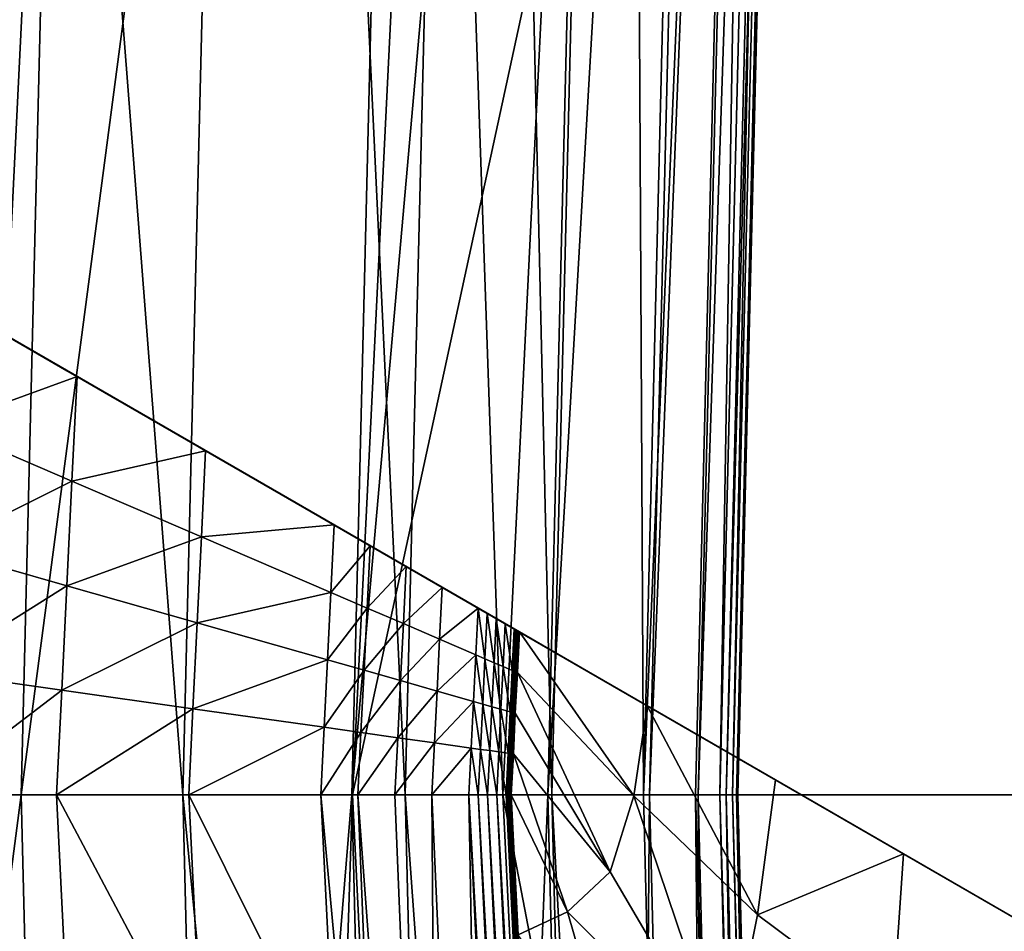
# Model space of a CAD drawing. Extents: x -0.025 to 0.03, y -0.17 to 0.
# Drawn here: x -0.009 to -0.009, y -0.155 to -0.155 of the extents above; entities that cross this region are included whole.
import ezdxf

# ---------------------------------------------------------------- set-up
doc = ezdxf.new("R2010")
doc.units = 0
doc.header["$MEASUREMENT"] = 0
doc.layers.get('0').update_dxf_attribs({"linetype": 'CONTINUOUS'})

msp = doc.modelspace()

# ---------------------------------------------------------------- linework, layer by layer
for points in [[(-0.00902525, -0.16742784, 0.01857718), (-0.00902526, -0.14287433, 0.01857719), (-0.01020294, -0.14287433, 0.0179477)], [(-0.00902525, -0.16742784, 0.01857718), (-0.01020294, -0.14287433, 0.0179477), (-0.01020293, -0.16742784, 0.01794769)], [(-0.00940931, -0.15534741, -0.02064677), (-0.00934311, -0.15442879, -0.02064129), (-0.00936405, -0.15442674, -0.02064677)], [(-0.0094019, -0.15534741, -0.02130802), (-0.00936836, -0.15442631, -0.02128188), (-0.00935667, -0.15442747, -0.02130802)], [(-0.00935667, -0.15442747, -0.02130802), (-0.0093679, -0.15534741, -0.02131303), (-0.0094019, -0.15534741, -0.02130802)], [(-0.00935667, -0.15442747, -0.02130802), (-0.00932283, -0.15443079, -0.02131303), (-0.0093679, -0.15534741, -0.02131303)], [(-0.00940931, -0.15534741, -0.02064677), (-0.00938828, -0.15534741, -0.02064129), (-0.00934311, -0.15442879, -0.02064129)], [(-0.00938828, -0.15534741, -0.02064129), (-0.00926838, -0.15443616, -0.0206431), (-0.00934311, -0.15442879, -0.02064129)], [(-0.00932283, -0.15443079, -0.02131303), (-0.00929096, -0.15534741, -0.02131115), (-0.0093679, -0.15534741, -0.02131303)], [(-0.00932283, -0.15443079, -0.02131303), (-0.00924626, -0.15443833, -0.02131115), (-0.00929096, -0.15534741, -0.02131115)], [(-0.00938828, -0.15534741, -0.02064129), (-0.00931319, -0.15534741, -0.0206431), (-0.00926838, -0.15443616, -0.0206431)], [(-0.00911895, -0.15445086, -0.0206485), (-0.00926838, -0.15443616, -0.0206431), (-0.00931319, -0.15534741, -0.0206431)], [(-0.00916303, -0.15534741, -0.02130655), (-0.00929096, -0.15534741, -0.02131115), (-0.00924626, -0.15443833, -0.02131115)], [(-0.00916303, -0.15534741, -0.02130655), (-0.00924626, -0.15443833, -0.02131115), (-0.00911895, -0.15445086, -0.02130655)], [(-0.00911895, -0.15445086, -0.0206485), (-0.00931319, -0.15534741, -0.0206431), (-0.00916303, -0.15534741, -0.0206485)], [(-0.00935098, -0.15488881, -0.02067323), (-0.00942245, -0.15488532, -0.02067066), (-0.00943381, -0.15534741, -0.02067066)], [(-0.00937404, -0.15488769, -0.02134646), (-0.00933832, -0.15534741, -0.02134464), (-0.00938534, -0.15534741, -0.02134646)], [(-0.00937404, -0.15488769, -0.02134646), (-0.00932708, -0.15489, -0.02134464), (-0.00933832, -0.15534741, -0.02134464)], [(-0.00935098, -0.15488881, -0.02067323), (-0.00943381, -0.15534741, -0.02067066), (-0.00936225, -0.15534741, -0.02067323)], [(-0.00936225, -0.15534741, -0.02067323), (-0.00930209, -0.15489122, -0.02067511), (-0.00935098, -0.15488881, -0.02067323)], [(-0.00932708, -0.15489, -0.02134464), (-0.00930541, -0.15534741, -0.02134265), (-0.00933832, -0.15534741, -0.02134464)], [(-0.00932708, -0.15489, -0.02134464), (-0.0092942, -0.15489161, -0.02134265), (-0.00930541, -0.15534741, -0.02134265)], [(-0.00936225, -0.15534741, -0.02067323), (-0.00931331, -0.15534741, -0.02067511), (-0.00930209, -0.15489122, -0.02067511)], [(-0.00931331, -0.15534741, -0.02067511), (-0.00927306, -0.15489265, -0.02067697), (-0.00930209, -0.15489122, -0.02067511)], [(-0.0092942, -0.15489161, -0.02134265), (-0.00928366, -0.15534741, -0.02133965), (-0.00930541, -0.15534741, -0.02134265)], [(-0.0092942, -0.15489161, -0.02134265), (-0.00927248, -0.15489267, -0.02133965), (-0.00928366, -0.15534741, -0.02133965)], [(-0.00931331, -0.15534741, -0.02067511), (-0.00928425, -0.15534741, -0.02067697), (-0.00927306, -0.15489265, -0.02067697)], [(-0.00928425, -0.15534741, -0.02067697), (-0.00925806, -0.15489338, -0.02067973), (-0.00927306, -0.15489265, -0.02067697)], [(-0.00928425, -0.15534741, -0.02067697), (-0.00926922, -0.15534741, -0.02067973), (-0.00925806, -0.15489338, -0.02067973)], [(-0.00927248, -0.15489267, -0.02133965), (-0.00927009, -0.15534741, -0.02133485), (-0.00928366, -0.15534741, -0.02133965)], [(-0.00927248, -0.15489267, -0.02133965), (-0.00925892, -0.15489334, -0.02133485), (-0.00927009, -0.15534741, -0.02133485)], [(-0.00927009, -0.15534741, -0.02133485), (-0.00925892, -0.15489334, -0.02133485), (-0.00925087, -0.15489374, -0.02132631)], [(-0.00926922, -0.15534741, -0.02067973), (-0.00925124, -0.15489373, -0.02068428), (-0.00925806, -0.15489338, -0.02067973)], [(-0.00927009, -0.15534741, -0.02133485), (-0.00925087, -0.15489374, -0.02132631), (-0.00926203, -0.15534741, -0.02132631)], [(-0.00926922, -0.15534741, -0.02067973), (-0.00926239, -0.15534741, -0.02068428), (-0.00925124, -0.15489373, -0.02068428)], [(-0.00925878, -0.15534741, -0.02069267), (-0.00925124, -0.15489373, -0.02068428), (-0.00926239, -0.15534741, -0.02068428)], [(-0.00926203, -0.15534741, -0.02132631), (-0.00925087, -0.15489374, -0.02132631), (-0.00924674, -0.15489395, -0.02130752)], [(-0.00926203, -0.15534741, -0.02132631), (-0.00924674, -0.15489395, -0.02130752), (-0.00925789, -0.15534741, -0.02130752)], [(-0.00925878, -0.15534741, -0.02069267), (-0.00924763, -0.1548939, -0.02069267), (-0.00925124, -0.15489373, -0.02068428)], [(-0.00925693, -0.15534741, -0.02071138), (-0.00924763, -0.1548939, -0.02069267), (-0.00925878, -0.15534741, -0.02069267)], [(-0.00925789, -0.15534741, -0.02130752), (-0.00924674, -0.15489395, -0.02130752), (-0.00924521, -0.15489402, -0.02127085)], [(-0.00925789, -0.15534741, -0.02130752), (-0.00924521, -0.15489402, -0.02127085), (-0.00925636, -0.15534741, -0.02127085)], [(-0.00925693, -0.15534741, -0.02071138), (-0.00924578, -0.15489399, -0.02071138), (-0.00924763, -0.1548939, -0.02069267)], [(-0.00925624, -0.15534741, -0.02074802), (-0.00924578, -0.15489399, -0.02071138), (-0.00925693, -0.15534741, -0.02071138)], [(-0.00925636, -0.15534741, -0.02127085), (-0.00924521, -0.15489402, -0.02127085), (-0.009245, -0.15489402, -0.02120865)], [(-0.00925636, -0.15534741, -0.02127085), (-0.009245, -0.15489402, -0.02120865), (-0.00925614, -0.15534741, -0.02120865)], [(-0.00925624, -0.15534741, -0.02074802), (-0.00924509, -0.15489402, -0.02074802), (-0.00924578, -0.15489399, -0.02071138)], [(-0.00925614, -0.15534741, -0.02081021), (-0.00924509, -0.15489402, -0.02074802), (-0.00925624, -0.15534741, -0.02074802)], [(-0.00925614, -0.15534741, -0.02100943), (-0.00925615, -0.15534741, -0.02111733), (-0.009245, -0.15489402, -0.02111733)], [(-0.00925615, -0.15534741, -0.02111733), (-0.00925614, -0.15534741, -0.02120865), (-0.009245, -0.15489402, -0.02120865)], [(-0.00925615, -0.15534741, -0.02111733), (-0.009245, -0.15489402, -0.02120865), (-0.009245, -0.15489402, -0.02111733)], [(-0.00925614, -0.15534741, -0.02081021), (-0.009245, -0.15489402, -0.02081021), (-0.00924509, -0.15489402, -0.02074802)], [(-0.00925614, -0.15534741, -0.02081021), (-0.00925614, -0.15534741, -0.02090153), (-0.00924499, -0.15489402, -0.02090153)], [(-0.00925614, -0.15534741, -0.02081021), (-0.00924499, -0.15489402, -0.02090153), (-0.009245, -0.15489402, -0.02081021)], [(-0.00925614, -0.15534741, -0.02090153), (-0.00925614, -0.15534741, -0.02100943), (-0.009245, -0.15489402, -0.02100943)], [(-0.00925614, -0.15534741, -0.02090153), (-0.009245, -0.15489402, -0.02100943), (-0.00924499, -0.15489402, -0.02090153)], [(-0.00925614, -0.15534741, -0.02100943), (-0.009245, -0.15489402, -0.02111733), (-0.009245, -0.15489402, -0.02100943)], [(-0.00929992, -0.15531671, -0.02076675), (-0.00930525, -0.15531363, -0.02076491), (-0.00939738, -0.15526044, -0.02081437)], [(-0.00929992, -0.15531671, -0.02076675), (-0.00939738, -0.15526044, -0.02081437), (-0.00935549, -0.15528463, -0.02080123)], [(-0.00931059, -0.15531056, -0.02076308), (-0.00937758, -0.15527186, -0.02079307), (-0.00939738, -0.15526044, -0.02081437)], [(-0.00931059, -0.15531056, -0.02076308), (-0.00939738, -0.15526044, -0.02081437), (-0.00930525, -0.15531363, -0.02076491)], [(-0.00929059, -0.15532209, -0.02078898), (-0.00929192, -0.15532131, -0.02078218), (-0.00938687, -0.15526652, -0.02082811)], [(-0.00929059, -0.15532209, -0.02078898), (-0.00938687, -0.15526652, -0.02082811), (-0.00934961, -0.15528803, -0.02082978)], [(-0.00929326, -0.15532057, -0.02077538), (-0.00935549, -0.15528463, -0.02080123), (-0.00938687, -0.15526652, -0.02082811)], [(-0.00929326, -0.15532057, -0.02077538), (-0.00938687, -0.15526652, -0.02082811), (-0.00929192, -0.15532131, -0.02078218)], [(-0.00928868, -0.15532319, -0.02087017), (-0.00928887, -0.15532309, -0.02084537), (-0.00938431, -0.155268, -0.02087184)], [(-0.00928868, -0.15532319, -0.02087017), (-0.00938431, -0.155268, -0.02087184), (-0.00934844, -0.15528871, -0.02091067)], [(-0.00928906, -0.15532297, -0.02082057), (-0.00934961, -0.15528803, -0.02082978), (-0.00938431, -0.155268, -0.02087184)], [(-0.00928906, -0.15532297, -0.02082057), (-0.00938431, -0.155268, -0.02087184), (-0.00928887, -0.15532309, -0.02084537)], [(-0.00928849, -0.15532331, -0.02104492), (-0.00928849, -0.15532331, -0.02099494), (-0.00938381, -0.15526828, -0.02096476)], [(-0.00928849, -0.15532331, -0.02104492), (-0.00938381, -0.15526828, -0.02096476), (-0.00934806, -0.15528892, -0.02104838)], [(-0.00928849, -0.15532331, -0.02094495), (-0.00934844, -0.15528871, -0.02091067), (-0.00938381, -0.15526828, -0.02096476)], [(-0.00928849, -0.15532331, -0.02094495), (-0.00938381, -0.15526828, -0.02096476), (-0.00928849, -0.15532331, -0.02099494)], [(-0.00928849, -0.15532331, -0.02122662), (-0.00928849, -0.15532331, -0.02118271), (-0.00938108, -0.15526986, -0.02107533)], [(-0.00928849, -0.15532331, -0.02122662), (-0.00938108, -0.15526986, -0.02107533), (-0.00933806, -0.15529469, -0.02116187)], [(-0.00928849, -0.15532331, -0.02113881), (-0.00934806, -0.15528892, -0.02104838), (-0.00938108, -0.15526986, -0.02107533)], [(-0.00928849, -0.15532331, -0.02113881), (-0.00938108, -0.15526986, -0.02107533), (-0.00928849, -0.15532331, -0.02118271)], [(-0.00931592, -0.15530747, -0.02076125), (-0.00933495, -0.15529649, -0.02076031), (-0.00937758, -0.15527186, -0.02079307)], [(-0.00931592, -0.15530747, -0.02076125), (-0.00937758, -0.15527186, -0.02079307), (-0.00931059, -0.15531056, -0.02076308)], [(-0.00937391, -0.15529273, -0.02075843), (-0.00937301, -0.15527453, -0.02075843), (-0.00935398, -0.15528549, -0.02075937)], [(-0.00921267, -0.15536709, -0.02110718), (-0.00930237, -0.15531529, -0.02109952), (-0.00936648, -0.1552783, -0.02092941)], [(-0.00921267, -0.15536709, -0.02110718), (-0.00936648, -0.1552783, -0.02092941), (-0.00921267, -0.15536709, -0.02094384)], [(-0.00923163, -0.15535614, -0.02127052), (-0.00925058, -0.15534519, -0.02127052), (-0.00936005, -0.15528201, -0.02110958)], [(-0.00923163, -0.15535614, -0.02127052), (-0.00936005, -0.15528201, -0.02110958), (-0.00930237, -0.15531529, -0.02109952)], [(-0.00926954, -0.15533425, -0.02127052), (-0.00933806, -0.15529469, -0.02116187), (-0.00936005, -0.15528201, -0.02110958)], [(-0.00926954, -0.15533425, -0.02127052), (-0.00936005, -0.15528201, -0.02110958), (-0.00925058, -0.15534519, -0.02127052)], [(-0.00937391, -0.15529273, -0.02075843), (-0.00935398, -0.15528549, -0.02075937), (-0.00935474, -0.15530099, -0.02075937)], [(-0.00929459, -0.1553198, -0.02076858), (-0.00929992, -0.15531671, -0.02076675), (-0.00935549, -0.15528463, -0.02080123)], [(-0.00929459, -0.1553198, -0.02076858), (-0.00935549, -0.15528463, -0.02080123), (-0.00929326, -0.15532057, -0.02077538)], [(-0.00935474, -0.15530099, -0.02075937), (-0.00935398, -0.15528549, -0.02075937), (-0.00933495, -0.15529649, -0.02076031)], [(-0.00928925, -0.15532286, -0.02079577), (-0.00929059, -0.15532209, -0.02078898), (-0.00934961, -0.15528803, -0.02082978)], [(-0.00928925, -0.15532286, -0.02079577), (-0.00934961, -0.15528803, -0.02082978), (-0.00928906, -0.15532297, -0.02082057)], [(-0.00928849, -0.15532331, -0.02089497), (-0.00928868, -0.15532319, -0.02087017), (-0.00934844, -0.15528871, -0.02091067)], [(-0.00928849, -0.15532331, -0.02089497), (-0.00934844, -0.15528871, -0.02091067), (-0.00928849, -0.15532331, -0.02094495)], [(-0.00928849, -0.15532331, -0.02109491), (-0.00928849, -0.15532331, -0.02104492), (-0.00934806, -0.15528892, -0.02104838)], [(-0.00928849, -0.15532331, -0.02109491), (-0.00934806, -0.15528892, -0.02104838), (-0.00928849, -0.15532331, -0.02113881)], [(-0.00937481, -0.15531096, -0.02075843), (-0.00937391, -0.15529273, -0.02075843), (-0.00935474, -0.15530099, -0.02075937)], [(-0.00928849, -0.15532331, -0.02122662), (-0.00933806, -0.15529469, -0.02116187), (-0.00926954, -0.15533425, -0.02127052)], [(-0.00935474, -0.15530099, -0.02075937), (-0.00933495, -0.15529649, -0.02076031), (-0.00933558, -0.15530922, -0.02076031)], [(-0.00933558, -0.15530922, -0.02076031), (-0.00933495, -0.15529649, -0.02076031), (-0.00931592, -0.15530747, -0.02076125)], [(-0.00937481, -0.15531096, -0.02075843), (-0.00935474, -0.15530099, -0.02075937), (-0.0093555, -0.15531646, -0.02075937)], [(-0.0093555, -0.15531646, -0.02075937), (-0.00935474, -0.15530099, -0.02075937), (-0.00933558, -0.15530922, -0.02076031)], [(-0.00933558, -0.15530922, -0.02076031), (-0.00931592, -0.15530747, -0.02076125), (-0.00931641, -0.15531746, -0.02076125)], [(-0.00931641, -0.15531746, -0.02076125), (-0.00931592, -0.15530747, -0.02076125), (-0.00931059, -0.15531056, -0.02076308)], [(-0.0093555, -0.15531646, -0.02075937), (-0.00933558, -0.15530922, -0.02076031), (-0.0093362, -0.15532194, -0.02076031)], [(-0.0093362, -0.15532194, -0.02076031), (-0.00933558, -0.15530922, -0.02076031), (-0.00931641, -0.15531746, -0.02076125)], [(-0.00931641, -0.15531746, -0.02076125), (-0.00931059, -0.15531056, -0.02076308), (-0.00931104, -0.15531977, -0.02076308)], [(-0.00931104, -0.15531977, -0.02076308), (-0.00931059, -0.15531056, -0.02076308), (-0.00930525, -0.15531363, -0.02076491)], [(-0.0093757, -0.15532917, -0.02075843), (-0.00937481, -0.15531096, -0.02075843), (-0.0093555, -0.15531646, -0.02075937)], [(-0.00931104, -0.15531977, -0.02076308), (-0.00930525, -0.15531363, -0.02076491), (-0.00930567, -0.15532207, -0.02076491)], [(-0.00930567, -0.15532207, -0.02076491), (-0.00930525, -0.15531363, -0.02076491), (-0.00929992, -0.15531671, -0.02076675)], [(-0.0093757, -0.15532917, -0.02075843), (-0.0093555, -0.15531646, -0.02075937), (-0.00935626, -0.15533192, -0.02075937)], [(-0.00935626, -0.15533192, -0.02075937), (-0.0093555, -0.15531646, -0.02075937), (-0.0093362, -0.15532194, -0.02076031)], [(-0.00921267, -0.15536709, -0.02127052), (-0.00923163, -0.15535614, -0.02127052), (-0.00930237, -0.15531529, -0.02109952)], [(-0.00921267, -0.15536709, -0.02127052), (-0.00930237, -0.15531529, -0.02109952), (-0.00921267, -0.15536709, -0.02110718)], [(-0.0093362, -0.15532194, -0.02076031), (-0.00931641, -0.15531746, -0.02076125), (-0.0093169, -0.15532744, -0.02076125)], [(-0.0093169, -0.15532744, -0.02076125), (-0.00931641, -0.15531746, -0.02076125), (-0.00931104, -0.15531977, -0.02076308)], [(-0.00930567, -0.15532207, -0.02076491), (-0.00929992, -0.15531671, -0.02076675), (-0.0093003, -0.15532438, -0.02076675)], [(-0.0093003, -0.15532438, -0.02076675), (-0.00929992, -0.15531671, -0.02076675), (-0.00929459, -0.1553198, -0.02076858)], [(-0.0093169, -0.15532744, -0.02076125), (-0.00931104, -0.15531977, -0.02076308), (-0.00931149, -0.15532897, -0.02076308)], [(-0.00931149, -0.15532897, -0.02076308), (-0.00931104, -0.15531977, -0.02076308), (-0.00930567, -0.15532207, -0.02076491)], [(-0.0093003, -0.15532438, -0.02076675), (-0.00929459, -0.1553198, -0.02076858), (-0.00929493, -0.15532669, -0.02076858)], [(-0.00929359, -0.15532728, -0.02077538), (-0.00929493, -0.15532669, -0.02076858), (-0.00929459, -0.1553198, -0.02076858)], [(-0.00929359, -0.15532728, -0.02077538), (-0.00929459, -0.1553198, -0.02076858), (-0.00929326, -0.15532057, -0.02077538)], [(-0.00929224, -0.15532786, -0.02078218), (-0.00929359, -0.15532728, -0.02077538), (-0.00929326, -0.15532057, -0.02077538)], [(-0.00929224, -0.15532786, -0.02078218), (-0.00929326, -0.15532057, -0.02077538), (-0.00929192, -0.15532131, -0.02078218)], [(-0.00935626, -0.15533192, -0.02075937), (-0.0093362, -0.15532194, -0.02076031), (-0.00933683, -0.15533467, -0.02076031)], [(-0.00933683, -0.15533467, -0.02076031), (-0.0093362, -0.15532194, -0.02076031), (-0.0093169, -0.15532744, -0.02076125)], [(-0.00931149, -0.15532897, -0.02076308), (-0.00930567, -0.15532207, -0.02076491), (-0.00930608, -0.15533051, -0.02076491)], [(-0.00930608, -0.15533051, -0.02076491), (-0.00930567, -0.15532207, -0.02076491), (-0.0093003, -0.15532438, -0.02076675)], [(-0.0092909, -0.15532842, -0.02078898), (-0.00929224, -0.15532786, -0.02078218), (-0.00929192, -0.15532131, -0.02078218)], [(-0.0092909, -0.15532842, -0.02078898), (-0.00929192, -0.15532131, -0.02078218), (-0.00929059, -0.15532209, -0.02078898)], [(-0.00928956, -0.155329, -0.02079577), (-0.0092909, -0.15532842, -0.02078898), (-0.00929059, -0.15532209, -0.02078898)], [(-0.00928956, -0.155329, -0.02079577), (-0.00929059, -0.15532209, -0.02078898), (-0.00928925, -0.15532286, -0.02079577)], [(-0.00928936, -0.15532909, -0.02082057), (-0.00928956, -0.155329, -0.02079577), (-0.00928925, -0.15532286, -0.02079577)], [(-0.00928936, -0.15532909, -0.02082057), (-0.00928925, -0.15532286, -0.02079577), (-0.00928906, -0.15532297, -0.02082057)], [(-0.00928917, -0.15532915, -0.02084537), (-0.00928936, -0.15532909, -0.02082057), (-0.00928906, -0.15532297, -0.02082057)], [(-0.00928917, -0.15532915, -0.02084537), (-0.00928906, -0.15532297, -0.02082057), (-0.00928887, -0.15532309, -0.02084537)], [(-0.00928898, -0.15532924, -0.02087017), (-0.00928917, -0.15532915, -0.02084537), (-0.00928887, -0.15532309, -0.02084537)], [(-0.00928898, -0.15532924, -0.02087017), (-0.00928887, -0.15532309, -0.02084537), (-0.00928868, -0.15532319, -0.02087017)], [(-0.00928879, -0.15532933, -0.02089497), (-0.00928898, -0.15532924, -0.02087017), (-0.00928868, -0.15532319, -0.02087017)], [(-0.00928879, -0.15532933, -0.02089497), (-0.00928868, -0.15532319, -0.02087017), (-0.00928849, -0.15532331, -0.02089497)], [(-0.00928879, -0.15532933, -0.02104492), (-0.00928849, -0.15532331, -0.02104492), (-0.00928849, -0.15532331, -0.02109491)], [(-0.00928879, -0.15532933, -0.02104492), (-0.00928849, -0.15532331, -0.02109491), (-0.00928879, -0.15532933, -0.02109491)], [(-0.00928879, -0.15532933, -0.02099494), (-0.00928849, -0.15532331, -0.02099494), (-0.00928849, -0.15532331, -0.02104492)], [(-0.00928879, -0.15532933, -0.02099494), (-0.00928849, -0.15532331, -0.02104492), (-0.00928879, -0.15532933, -0.02104492)], [(-0.00928879, -0.15532933, -0.02094495), (-0.00928849, -0.15532331, -0.02094495), (-0.00928849, -0.15532331, -0.02099494)], [(-0.00928879, -0.15532933, -0.02094495), (-0.00928849, -0.15532331, -0.02099494), (-0.00928879, -0.15532933, -0.02099494)], [(-0.00928879, -0.15532933, -0.02089497), (-0.00928849, -0.15532331, -0.02089497), (-0.00928849, -0.15532331, -0.02094495)], [(-0.00928879, -0.15532933, -0.02089497), (-0.00928849, -0.15532331, -0.02094495), (-0.00928879, -0.15532933, -0.02094495)], [(-0.00928879, -0.15532933, -0.02122662), (-0.00928849, -0.15532331, -0.02122662), (-0.00928849, -0.15532331, -0.02127052)], [(-0.00928879, -0.15532933, -0.02122662), (-0.00928849, -0.15532331, -0.02127052), (-0.00928879, -0.15532933, -0.02127052)], [(-0.00928879, -0.15532933, -0.02118271), (-0.00928849, -0.15532331, -0.02118271), (-0.00928849, -0.15532331, -0.02122662)], [(-0.00928879, -0.15532933, -0.02118271), (-0.00928849, -0.15532331, -0.02122662), (-0.00928879, -0.15532933, -0.02122662)], [(-0.00928879, -0.15532933, -0.02113881), (-0.00928849, -0.15532331, -0.02113881), (-0.00928849, -0.15532331, -0.02118271)], [(-0.00928879, -0.15532933, -0.02113881), (-0.00928849, -0.15532331, -0.02118271), (-0.00928879, -0.15532933, -0.02118271)], [(-0.00928879, -0.15532933, -0.02109491), (-0.00928849, -0.15532331, -0.02109491), (-0.00928849, -0.15532331, -0.02113881)], [(-0.00928879, -0.15532933, -0.02109491), (-0.00928849, -0.15532331, -0.02113881), (-0.00928879, -0.15532933, -0.02113881)], [(-0.00928849, -0.15532331, -0.02127052), (-0.00927155, -0.15534756, -0.02127052), (-0.00928879, -0.15532933, -0.02127052)], [(-0.00928849, -0.15532331, -0.02127052), (-0.00928849, -0.15532331, -0.02122662), (-0.00926954, -0.15533425, -0.02127052)], [(-0.00928849, -0.15532331, -0.02127052), (-0.00926954, -0.15533425, -0.02127052), (-0.00927155, -0.15534756, -0.02127052)], [(-0.00930608, -0.15533051, -0.02076491), (-0.0093003, -0.15532438, -0.02076675), (-0.00930068, -0.15533206, -0.02076675)], [(-0.00930068, -0.15533206, -0.02076675), (-0.0093003, -0.15532438, -0.02076675), (-0.00929493, -0.15532669, -0.02076858)], [(-0.00933683, -0.15533467, -0.02076031), (-0.0093169, -0.15532744, -0.02076125), (-0.00931739, -0.15533742, -0.02076125)], [(-0.00931739, -0.15533742, -0.02076125), (-0.0093169, -0.15532744, -0.02076125), (-0.00931149, -0.15532897, -0.02076308)], [(-0.00930068, -0.15533206, -0.02076675), (-0.00929493, -0.15532669, -0.02076858), (-0.00929527, -0.15533359, -0.02076858)], [(-0.00929392, -0.15533398, -0.02077538), (-0.00929527, -0.15533359, -0.02076858), (-0.00929493, -0.15532669, -0.02076858)], [(-0.00929392, -0.15533398, -0.02077538), (-0.00929493, -0.15532669, -0.02076858), (-0.00929359, -0.15532728, -0.02077538)], [(-0.00929256, -0.15533437, -0.02078218), (-0.00929392, -0.15533398, -0.02077538), (-0.00929359, -0.15532728, -0.02077538)], [(-0.00929256, -0.15533437, -0.02078218), (-0.00929359, -0.15532728, -0.02077538), (-0.00929224, -0.15532786, -0.02078218)], [(-0.00929121, -0.15533476, -0.02078898), (-0.00929256, -0.15533437, -0.02078218), (-0.00929224, -0.15532786, -0.02078218)], [(-0.00929121, -0.15533476, -0.02078898), (-0.00929224, -0.15532786, -0.02078218), (-0.0092909, -0.15532842, -0.02078898)], [(-0.0093766, -0.15534741, -0.02075843), (-0.0093757, -0.15532917, -0.02075843), (-0.00935626, -0.15533192, -0.02075937)], [(-0.00931739, -0.15533742, -0.02076125), (-0.00931149, -0.15532897, -0.02076308), (-0.00931195, -0.1553382, -0.02076308)], [(-0.00931195, -0.1553382, -0.02076308), (-0.00931149, -0.15532897, -0.02076308), (-0.00930608, -0.15533051, -0.02076491)], [(-0.00928986, -0.15533513, -0.02079577), (-0.00929121, -0.15533476, -0.02078898), (-0.0092909, -0.15532842, -0.02078898)], [(-0.00928986, -0.15533513, -0.02079577), (-0.0092909, -0.15532842, -0.02078898), (-0.00928956, -0.155329, -0.02079577)], [(-0.00928967, -0.1553352, -0.02082057), (-0.00928986, -0.15533513, -0.02079577), (-0.00928956, -0.155329, -0.02079577)], [(-0.00928967, -0.1553352, -0.02082057), (-0.00928956, -0.155329, -0.02079577), (-0.00928936, -0.15532909, -0.02082057)], [(-0.00928947, -0.15533525, -0.02084537), (-0.00928967, -0.1553352, -0.02082057), (-0.00928936, -0.15532909, -0.02082057)], [(-0.00928947, -0.15533525, -0.02084537), (-0.00928936, -0.15532909, -0.02082057), (-0.00928917, -0.15532915, -0.02084537)], [(-0.00928928, -0.15533529, -0.02087017), (-0.00928947, -0.15533525, -0.02084537), (-0.00928917, -0.15532915, -0.02084537)], [(-0.00928928, -0.15533529, -0.02087017), (-0.00928917, -0.15532915, -0.02084537), (-0.00928898, -0.15532924, -0.02087017)], [(-0.00928909, -0.15533535, -0.02089497), (-0.00928928, -0.15533529, -0.02087017), (-0.00928898, -0.15532924, -0.02087017)], [(-0.00928909, -0.15533535, -0.02089497), (-0.00928898, -0.15532924, -0.02087017), (-0.00928879, -0.15532933, -0.02089497)], [(-0.00928909, -0.15533535, -0.02094495), (-0.00928879, -0.15532933, -0.02094495), (-0.00928879, -0.15532933, -0.02099494)], [(-0.00928909, -0.15533535, -0.02094495), (-0.00928879, -0.15532933, -0.02099494), (-0.00928909, -0.15533535, -0.02099494)], [(-0.00928909, -0.15533535, -0.02099494), (-0.00928879, -0.15532933, -0.02099494), (-0.00928879, -0.15532933, -0.02104492)], [(-0.00928909, -0.15533535, -0.02099494), (-0.00928879, -0.15532933, -0.02104492), (-0.00928909, -0.15533535, -0.02104492)], [(-0.00928909, -0.15533535, -0.02104492), (-0.00928879, -0.15532933, -0.02104492), (-0.00928879, -0.15532933, -0.02109491)], [(-0.00928909, -0.15533535, -0.02104492), (-0.00928879, -0.15532933, -0.02109491), (-0.00928909, -0.15533535, -0.02109491)], [(-0.00928909, -0.15533535, -0.02089497), (-0.00928879, -0.15532933, -0.02089497), (-0.00928879, -0.15532933, -0.02094495)], [(-0.00928909, -0.15533535, -0.02089497), (-0.00928879, -0.15532933, -0.02094495), (-0.00928909, -0.15533535, -0.02094495)], [(-0.00928909, -0.15533535, -0.02113881), (-0.00928879, -0.15532933, -0.02113881), (-0.00928879, -0.15532933, -0.02118271)], [(-0.00928909, -0.15533535, -0.02113881), (-0.00928879, -0.15532933, -0.02118271), (-0.00928909, -0.15533535, -0.02118271)], [(-0.00928909, -0.15533535, -0.02118271), (-0.00928879, -0.15532933, -0.02118271), (-0.00928879, -0.15532933, -0.02122662)], [(-0.00928909, -0.15533535, -0.02118271), (-0.00928879, -0.15532933, -0.02122662), (-0.00928909, -0.15533535, -0.02122662)], [(-0.00928909, -0.15533535, -0.02122662), (-0.00928879, -0.15532933, -0.02122662), (-0.00928879, -0.15532933, -0.02127052)], [(-0.00928909, -0.15533535, -0.02122662), (-0.00928879, -0.15532933, -0.02127052), (-0.00928909, -0.15533535, -0.02127052)], [(-0.00928909, -0.15533535, -0.02109491), (-0.00928879, -0.15532933, -0.02109491), (-0.00928879, -0.15532933, -0.02113881)], [(-0.00928909, -0.15533535, -0.02109491), (-0.00928879, -0.15532933, -0.02113881), (-0.00928909, -0.15533535, -0.02113881)], [(-0.00928879, -0.15532933, -0.02127052), (-0.00927503, -0.15535881, -0.02127052), (-0.00928909, -0.15533535, -0.02127052)], [(-0.00928879, -0.15532933, -0.02127052), (-0.00927155, -0.15534756, -0.02127052), (-0.00927503, -0.15535881, -0.02127052)], [(-0.00931195, -0.1553382, -0.02076308), (-0.00930608, -0.15533051, -0.02076491), (-0.0093065, -0.15533896, -0.02076491)], [(-0.0093065, -0.15533896, -0.02076491), (-0.00930608, -0.15533051, -0.02076491), (-0.00930068, -0.15533206, -0.02076675)], [(-0.0093766, -0.15534741, -0.02075843), (-0.00935626, -0.15533192, -0.02075937), (-0.00935703, -0.15534741, -0.02075937)], [(-0.00935703, -0.15534741, -0.02075937), (-0.00935626, -0.15533192, -0.02075937), (-0.00933683, -0.15533467, -0.02076031)], [(-0.0093065, -0.15533896, -0.02076491), (-0.00930068, -0.15533206, -0.02076675), (-0.00930105, -0.15533972, -0.02076675)], [(-0.00930105, -0.15533972, -0.02076675), (-0.00930068, -0.15533206, -0.02076675), (-0.00929527, -0.15533359, -0.02076858)], [(-0.00930105, -0.15533972, -0.02076675), (-0.00929527, -0.15533359, -0.02076858), (-0.00929561, -0.15534049, -0.02076858)], [(-0.00929425, -0.1553407, -0.02077538), (-0.00929561, -0.15534049, -0.02076858), (-0.00929527, -0.15533359, -0.02076858)], [(-0.00929425, -0.1553407, -0.02077538), (-0.00929527, -0.15533359, -0.02076858), (-0.00929392, -0.15533398, -0.02077538)], [(-0.00935703, -0.15534741, -0.02075937), (-0.00933683, -0.15533467, -0.02076031), (-0.00933745, -0.15534741, -0.02076031)], [(-0.00933745, -0.15534741, -0.02076031), (-0.00933683, -0.15533467, -0.02076031), (-0.00931739, -0.15533742, -0.02076125)], [(-0.00929288, -0.15534088, -0.02078218), (-0.00929425, -0.1553407, -0.02077538), (-0.00929392, -0.15533398, -0.02077538)], [(-0.00929288, -0.15534088, -0.02078218), (-0.00929392, -0.15533398, -0.02077538), (-0.00929256, -0.15533437, -0.02078218)], [(-0.00929152, -0.15534107, -0.02078898), (-0.00929288, -0.15534088, -0.02078218), (-0.00929256, -0.15533437, -0.02078218)], [(-0.00929152, -0.15534107, -0.02078898), (-0.00929256, -0.15533437, -0.02078218), (-0.00929121, -0.15533476, -0.02078898)], [(-0.00929016, -0.15534127, -0.02079577), (-0.00929152, -0.15534107, -0.02078898), (-0.00929121, -0.15533476, -0.02078898)], [(-0.00929016, -0.15534127, -0.02079577), (-0.00929121, -0.15533476, -0.02078898), (-0.00928986, -0.15533513, -0.02079577)], [(-0.00928997, -0.1553413, -0.02082057), (-0.00929016, -0.15534127, -0.02079577), (-0.00928986, -0.15533513, -0.02079577)], [(-0.00928997, -0.1553413, -0.02082057), (-0.00928986, -0.15533513, -0.02079577), (-0.00928967, -0.1553352, -0.02082057)], [(-0.00928977, -0.15534133, -0.02084537), (-0.00928997, -0.1553413, -0.02082057), (-0.00928967, -0.1553352, -0.02082057)], [(-0.00928977, -0.15534133, -0.02084537), (-0.00928967, -0.1553352, -0.02082057), (-0.00928947, -0.15533525, -0.02084537)], [(-0.00928958, -0.15534134, -0.02087017), (-0.00928977, -0.15534133, -0.02084537), (-0.00928947, -0.15533525, -0.02084537)], [(-0.00928958, -0.15534134, -0.02087017), (-0.00928947, -0.15533525, -0.02084537), (-0.00928928, -0.15533529, -0.02087017)], [(-0.00928938, -0.15534137, -0.02089497), (-0.00928958, -0.15534134, -0.02087017), (-0.00928928, -0.15533529, -0.02087017)], [(-0.00928938, -0.15534137, -0.02089497), (-0.00928928, -0.15533529, -0.02087017), (-0.00928909, -0.15533535, -0.02089497)], [(-0.00928938, -0.15534137, -0.02094495), (-0.00928909, -0.15533535, -0.02094495), (-0.00928909, -0.15533535, -0.02099494)], [(-0.00928938, -0.15534137, -0.02094495), (-0.00928909, -0.15533535, -0.02099494), (-0.00928938, -0.15534137, -0.02099494)], [(-0.00928938, -0.15534137, -0.02099494), (-0.00928909, -0.15533535, -0.02099494), (-0.00928909, -0.15533535, -0.02104492)], [(-0.00928938, -0.15534137, -0.02099494), (-0.00928909, -0.15533535, -0.02104492), (-0.00928938, -0.15534137, -0.02104492)], [(-0.00928938, -0.15534137, -0.02104492), (-0.00928909, -0.15533535, -0.02104492), (-0.00928909, -0.15533535, -0.02109491)], [(-0.00928938, -0.15534137, -0.02104492), (-0.00928909, -0.15533535, -0.02109491), (-0.00928938, -0.15534137, -0.02109491)], [(-0.00928938, -0.15534137, -0.02089497), (-0.00928909, -0.15533535, -0.02089497), (-0.00928909, -0.15533535, -0.02094495)], [(-0.00928938, -0.15534137, -0.02089497), (-0.00928909, -0.15533535, -0.02094495), (-0.00928938, -0.15534137, -0.02094495)], [(-0.00928938, -0.15534137, -0.02113881), (-0.00928909, -0.15533535, -0.02113881), (-0.00928909, -0.15533535, -0.02118271)], [(-0.00928938, -0.15534137, -0.02113881), (-0.00928909, -0.15533535, -0.02118271), (-0.00928938, -0.15534137, -0.02118271)], [(-0.00928938, -0.15534137, -0.02118271), (-0.00928909, -0.15533535, -0.02118271), (-0.00928909, -0.15533535, -0.02122662)], [(-0.00928938, -0.15534137, -0.02118271), (-0.00928909, -0.15533535, -0.02122662), (-0.00928938, -0.15534137, -0.02122662)], [(-0.00928938, -0.15534137, -0.02122662), (-0.00928909, -0.15533535, -0.02122662), (-0.00928909, -0.15533535, -0.02127052)], [(-0.00928938, -0.15534137, -0.02122662), (-0.00928909, -0.15533535, -0.02127052), (-0.00928938, -0.15534137, -0.02127052)], [(-0.00928938, -0.15534137, -0.02109491), (-0.00928909, -0.15533535, -0.02109491), (-0.00928909, -0.15533535, -0.02113881)], [(-0.00928938, -0.15534137, -0.02109491), (-0.00928909, -0.15533535, -0.02113881), (-0.00928938, -0.15534137, -0.02113881)], [(-0.00928938, -0.15534137, -0.02127052), (-0.00928909, -0.15533535, -0.02127052), (-0.00927503, -0.15535881, -0.02127052)], [(-0.00926954, -0.15533425, -0.02127052), (-0.00925325, -0.15536517, -0.02127052), (-0.00927155, -0.15534756, -0.02127052)], [(-0.00926954, -0.15533425, -0.02127052), (-0.00925058, -0.15534519, -0.02127052), (-0.00925325, -0.15536517, -0.02127052)], [(-0.00933745, -0.15534741, -0.02076031), (-0.00931739, -0.15533742, -0.02076125), (-0.00931788, -0.15534741, -0.02076125)], [(-0.00931788, -0.15534741, -0.02076125), (-0.00931739, -0.15533742, -0.02076125), (-0.00931195, -0.1553382, -0.02076308)], [(-0.00931788, -0.15534741, -0.02076125), (-0.00931195, -0.1553382, -0.02076308), (-0.0093124, -0.15534741, -0.02076308)], [(-0.0093124, -0.15534741, -0.02076308), (-0.00931195, -0.1553382, -0.02076308), (-0.0093065, -0.15533896, -0.02076491)], [(-0.0093124, -0.15534741, -0.02076308), (-0.0093065, -0.15533896, -0.02076491), (-0.00930691, -0.15534741, -0.02076491)], [(-0.00930691, -0.15534741, -0.02076491), (-0.0093065, -0.15533896, -0.02076491), (-0.00930105, -0.15533972, -0.02076675)], [(-0.00930691, -0.15534741, -0.02076491), (-0.00930105, -0.15533972, -0.02076675), (-0.00930143, -0.15534741, -0.02076675)], [(-0.00930143, -0.15534741, -0.02076675), (-0.00930105, -0.15533972, -0.02076675), (-0.00929561, -0.15534049, -0.02076858)], [(-0.00930143, -0.15534741, -0.02076675), (-0.00929561, -0.15534049, -0.02076858), (-0.00929595, -0.15534741, -0.02076858)], [(-0.00929458, -0.15534741, -0.02077538), (-0.00929595, -0.15534741, -0.02076858), (-0.00929561, -0.15534049, -0.02076858)], [(-0.00929458, -0.15534741, -0.02077538), (-0.00929561, -0.15534049, -0.02076858), (-0.00929425, -0.1553407, -0.02077538)], [(-0.0092932, -0.15534741, -0.02078218), (-0.00929458, -0.15534741, -0.02077538), (-0.00929425, -0.1553407, -0.02077538)], [(-0.0092932, -0.15534741, -0.02078218), (-0.00929425, -0.1553407, -0.02077538), (-0.00929288, -0.15534088, -0.02078218)], [(-0.00929183, -0.15534741, -0.02078898), (-0.0092932, -0.15534741, -0.02078218), (-0.00929288, -0.15534088, -0.02078218)], [(-0.00929183, -0.15534741, -0.02078898), (-0.00929288, -0.15534088, -0.02078218), (-0.00929152, -0.15534107, -0.02078898)], [(-0.00929046, -0.15534741, -0.02079577), (-0.00929183, -0.15534741, -0.02078898), (-0.00929152, -0.15534107, -0.02078898)], [(-0.00929046, -0.15534741, -0.02079577), (-0.00929152, -0.15534107, -0.02078898), (-0.00929016, -0.15534127, -0.02079577)], [(-0.00929027, -0.15534741, -0.02082057), (-0.00929046, -0.15534741, -0.02079577), (-0.00929016, -0.15534127, -0.02079577)], [(-0.00929027, -0.15534741, -0.02082057), (-0.00929016, -0.15534127, -0.02079577), (-0.00928997, -0.1553413, -0.02082057)], [(-0.00929007, -0.15534741, -0.02084537), (-0.00929027, -0.15534741, -0.02082057), (-0.00928997, -0.1553413, -0.02082057)], [(-0.00929007, -0.15534741, -0.02084537), (-0.00928997, -0.1553413, -0.02082057), (-0.00928977, -0.15534133, -0.02084537)], [(-0.00928987, -0.15534741, -0.02087017), (-0.00929007, -0.15534741, -0.02084537), (-0.00928977, -0.15534133, -0.02084537)], [(-0.00928987, -0.15534741, -0.02087017), (-0.00928977, -0.15534133, -0.02084537), (-0.00928958, -0.15534134, -0.02087017)], [(-0.00928968, -0.15534741, -0.02089497), (-0.00928987, -0.15534741, -0.02087017), (-0.00928958, -0.15534134, -0.02087017)], [(-0.00928968, -0.15534741, -0.02089497), (-0.00928958, -0.15534134, -0.02087017), (-0.00928938, -0.15534137, -0.02089497)], [(-0.00928968, -0.15534741, -0.02089497), (-0.00928938, -0.15534137, -0.02089497), (-0.00928938, -0.15534137, -0.02094495)], [(-0.00928968, -0.15534741, -0.02089497), (-0.00928938, -0.15534137, -0.02094495), (-0.00928968, -0.15534741, -0.02094495)], [(-0.00928968, -0.15534741, -0.02094495), (-0.00928938, -0.15534137, -0.02094495), (-0.00928938, -0.15534137, -0.02099494)], [(-0.00928968, -0.15534741, -0.02094495), (-0.00928938, -0.15534137, -0.02099494), (-0.00928968, -0.15534741, -0.02099494)], [(-0.00928968, -0.15534741, -0.02099494), (-0.00928938, -0.15534137, -0.02099494), (-0.00928938, -0.15534137, -0.02104492)], [(-0.00928968, -0.15534741, -0.02099494), (-0.00928938, -0.15534137, -0.02104492), (-0.00928968, -0.15534741, -0.02104492)], [(-0.00928968, -0.15534741, -0.02104492), (-0.00928938, -0.15534137, -0.02104492), (-0.00928938, -0.15534137, -0.02109491)], [(-0.00928968, -0.15534741, -0.02104492), (-0.00928938, -0.15534137, -0.02109491), (-0.00928968, -0.15534741, -0.02109491)], [(-0.00928968, -0.15534741, -0.02109491), (-0.00928938, -0.15534137, -0.02109491), (-0.00928938, -0.15534137, -0.02113881)], [(-0.00928968, -0.15534741, -0.02109491), (-0.00928938, -0.15534137, -0.02113881), (-0.00928968, -0.15534741, -0.02113881)], [(-0.00928968, -0.15534741, -0.02113881), (-0.00928938, -0.15534137, -0.02113881), (-0.00928938, -0.15534137, -0.02118271)], [(-0.00928968, -0.15534741, -0.02113881), (-0.00928938, -0.15534137, -0.02118271), (-0.00928968, -0.15534741, -0.02118271)], [(-0.00928968, -0.15534741, -0.02118271), (-0.00928938, -0.15534137, -0.02118271), (-0.00928938, -0.15534137, -0.02122662)], [(-0.00928968, -0.15534741, -0.02118271), (-0.00928938, -0.15534137, -0.02122662), (-0.00928968, -0.15534741, -0.02122662)], [(-0.00928968, -0.15534741, -0.02122662), (-0.00928938, -0.15534137, -0.02122662), (-0.00928938, -0.15534137, -0.02127052)], [(-0.00928968, -0.15534741, -0.02122662), (-0.00928938, -0.15534137, -0.02127052), (-0.00928968, -0.15534741, -0.02127052)], [(-0.00928968, -0.15534741, -0.02127052), (-0.00928938, -0.15534137, -0.02127052), (-0.00928137, -0.15536474, -0.02127052)], [(-0.00928938, -0.15534137, -0.02127052), (-0.00927503, -0.15535881, -0.02127052), (-0.00928137, -0.15536474, -0.02127052)], [(-0.00923163, -0.15535614, -0.02127052), (-0.00925325, -0.15536517, -0.02127052), (-0.00925058, -0.15534519, -0.02127052)], [(-0.00936225, -0.15534741, -0.02067323), (-0.00943381, -0.15534741, -0.02067066), (-0.00942245, -0.15580949, -0.02067066)], [(-0.00936225, -0.15534741, -0.02067323), (-0.00942245, -0.15580949, -0.02067066), (-0.00935097, -0.15580598, -0.02067323)], [(-0.00935667, -0.15626733, -0.02130802), (-0.00936836, -0.15626849, -0.02128188), (-0.00941365, -0.15534741, -0.02128188)], [(-0.00935667, -0.15626733, -0.02130802), (-0.00941365, -0.15534741, -0.02128188), (-0.0094019, -0.15534741, -0.02130802)], [(-0.0094019, -0.15534741, -0.02130802), (-0.0093679, -0.15534741, -0.02131303), (-0.00932283, -0.15626401, -0.02131303)], [(-0.0094019, -0.15534741, -0.02130802), (-0.00932283, -0.15626401, -0.02131303), (-0.00935667, -0.15626733, -0.02130802)], [(-0.00934311, -0.15626599, -0.02064129), (-0.00931319, -0.15534741, -0.0206431), (-0.00938828, -0.15534741, -0.02064129)], [(-0.00936405, -0.15626806, -0.02064677), (-0.00934311, -0.15626599, -0.02064129), (-0.00938828, -0.15534741, -0.02064129)], [(-0.00938534, -0.15534741, -0.02134646), (-0.00933832, -0.15534741, -0.02134464), (-0.00932707, -0.1558048, -0.02134464)], [(-0.00938534, -0.15534741, -0.02134646), (-0.00932707, -0.1558048, -0.02134464), (-0.00937404, -0.15580711, -0.02134646)], [(-0.00935517, -0.15538524, -0.02075937), (-0.00937488, -0.15538234, -0.02075843), (-0.0093766, -0.15534741, -0.02075843)], [(-0.00935517, -0.15538524, -0.02075937), (-0.0093766, -0.15534741, -0.02075843), (-0.00935703, -0.15534741, -0.02075937)], [(-0.0093679, -0.15534741, -0.02131303), (-0.00929096, -0.15534741, -0.02131115), (-0.00924626, -0.15625645, -0.02131115)], [(-0.0093679, -0.15534741, -0.02131303), (-0.00924626, -0.15625645, -0.02131115), (-0.00932283, -0.15626401, -0.02131303)], [(-0.00935097, -0.15580598, -0.02067323), (-0.00931331, -0.15534741, -0.02067511), (-0.00936225, -0.15534741, -0.02067323)], [(-0.00933545, -0.15538815, -0.02076031), (-0.00935517, -0.15538524, -0.02075937), (-0.00935703, -0.15534741, -0.02075937)], [(-0.00933545, -0.15538815, -0.02076031), (-0.00935703, -0.15534741, -0.02075937), (-0.00933745, -0.15534741, -0.02076031)], [(-0.00935097, -0.15580598, -0.02067323), (-0.00930209, -0.15580358, -0.02067511), (-0.00931331, -0.15534741, -0.02067511)], [(-0.00934311, -0.15626599, -0.02064129), (-0.00926838, -0.15625864, -0.0206431), (-0.00931319, -0.15534741, -0.0206431)], [(-0.00933832, -0.15534741, -0.02134464), (-0.00930541, -0.15534741, -0.02134265), (-0.0092942, -0.1558032, -0.02134265)], [(-0.00933832, -0.15534741, -0.02134464), (-0.0092942, -0.1558032, -0.02134265), (-0.00932707, -0.1558048, -0.02134464)], [(-0.00931573, -0.15539105, -0.02076125), (-0.00933545, -0.15538815, -0.02076031), (-0.00933745, -0.15534741, -0.02076031)], [(-0.00931573, -0.15539105, -0.02076125), (-0.00933745, -0.15534741, -0.02076031), (-0.00931788, -0.15534741, -0.02076125)], [(-0.00931788, -0.15534741, -0.02076125), (-0.0093124, -0.15534741, -0.02076308), (-0.00930815, -0.15545264, -0.02076277)], [(-0.00931788, -0.15534741, -0.02076125), (-0.00930815, -0.15545264, -0.02076277), (-0.00931573, -0.15539105, -0.02076125)], [(-0.00930209, -0.15580358, -0.02067511), (-0.00928425, -0.15534741, -0.02067697), (-0.00931331, -0.15534741, -0.02067511)], [(-0.00916303, -0.15534741, -0.0206485), (-0.00931319, -0.15534741, -0.0206431), (-0.00926838, -0.15625864, -0.0206431)], [(-0.0093124, -0.15534741, -0.02076308), (-0.00930691, -0.15534741, -0.02076491), (-0.00930023, -0.15551193, -0.02076444)], [(-0.0093124, -0.15534741, -0.02076308), (-0.00930023, -0.15551193, -0.02076444), (-0.00930815, -0.15545264, -0.02076277)], [(-0.00930143, -0.15534741, -0.02076675), (-0.00930023, -0.15551193, -0.02076444), (-0.00930691, -0.15534741, -0.02076491)], [(-0.00930541, -0.15534741, -0.02134265), (-0.00928366, -0.15534741, -0.02133965), (-0.00927247, -0.15580212, -0.02133965)], [(-0.00930541, -0.15534741, -0.02134265), (-0.00927247, -0.15580212, -0.02133965), (-0.0092942, -0.1558032, -0.02134265)], [(-0.00930209, -0.15580358, -0.02067511), (-0.00927306, -0.15580215, -0.02067697), (-0.00928425, -0.15534741, -0.02067697)], [(-0.00929595, -0.15534741, -0.02076858), (-0.00929236, -0.1555496, -0.02076645), (-0.00930143, -0.15534741, -0.02076675)], [(-0.00930143, -0.15534741, -0.02076675), (-0.00929236, -0.1555496, -0.02076645), (-0.00930023, -0.15551193, -0.02076444)], [(-0.0092834, -0.15557475, -0.02077538), (-0.00928477, -0.15557478, -0.02076858), (-0.00929595, -0.15534741, -0.02076858)], [(-0.0092834, -0.15557475, -0.02077538), (-0.00929595, -0.15534741, -0.02076858), (-0.00929458, -0.15534741, -0.02077538)], [(-0.00929595, -0.15534741, -0.02076858), (-0.00928477, -0.15557478, -0.02076858), (-0.00929236, -0.1555496, -0.02076645)], [(-0.00928203, -0.15557472, -0.02078218), (-0.0092834, -0.15557475, -0.02077538), (-0.00929458, -0.15534741, -0.02077538)], [(-0.00928203, -0.15557472, -0.02078218), (-0.00929458, -0.15534741, -0.02077538), (-0.0092932, -0.15534741, -0.02078218)], [(-0.00928066, -0.15557469, -0.02078898), (-0.00928203, -0.15557472, -0.02078218), (-0.0092932, -0.15534741, -0.02078218)], [(-0.00928066, -0.15557469, -0.02078898), (-0.0092932, -0.15534741, -0.02078218), (-0.00929183, -0.15534741, -0.02078898)], [(-0.00927929, -0.15557465, -0.02079577), (-0.00928066, -0.15557469, -0.02078898), (-0.00929183, -0.15534741, -0.02078898)], [(-0.00927929, -0.15557465, -0.02079577), (-0.00929183, -0.15534741, -0.02078898), (-0.00929046, -0.15534741, -0.02079577)], [(-0.00911895, -0.15624392, -0.02130655), (-0.00924626, -0.15625645, -0.02131115), (-0.00929096, -0.15534741, -0.02131115)], [(-0.00911895, -0.15624392, -0.02130655), (-0.00929096, -0.15534741, -0.02131115), (-0.00916303, -0.15534741, -0.02130655)], [(-0.00927909, -0.15557465, -0.02082057), (-0.00927929, -0.15557465, -0.02079577), (-0.00929046, -0.15534741, -0.02079577)], [(-0.00927909, -0.15557465, -0.02082057), (-0.00929046, -0.15534741, -0.02079577), (-0.00929027, -0.15534741, -0.02082057)], [(-0.0092789, -0.15557465, -0.02084537), (-0.00927909, -0.15557465, -0.02082057), (-0.00929027, -0.15534741, -0.02082057)], [(-0.0092789, -0.15557465, -0.02084537), (-0.00929027, -0.15534741, -0.02082057), (-0.00929007, -0.15534741, -0.02084537)], [(-0.0092787, -0.15557465, -0.02087017), (-0.0092789, -0.15557465, -0.02084537), (-0.00929007, -0.15534741, -0.02084537)], [(-0.0092787, -0.15557465, -0.02087017), (-0.00929007, -0.15534741, -0.02084537), (-0.00928987, -0.15534741, -0.02087017)], [(-0.00927851, -0.15557465, -0.02089497), (-0.0092787, -0.15557465, -0.02087017), (-0.00928987, -0.15534741, -0.02087017)], [(-0.00927851, -0.15557465, -0.02089497), (-0.00928987, -0.15534741, -0.02087017), (-0.00928968, -0.15534741, -0.02089497)], [(-0.00927851, -0.15557465, -0.02104492), (-0.00928968, -0.15534741, -0.02104492), (-0.00928968, -0.15534741, -0.02109491)], [(-0.00927851, -0.15557465, -0.02104492), (-0.00928968, -0.15534741, -0.02109491), (-0.00927851, -0.15557465, -0.02109491)], [(-0.00927851, -0.15557465, -0.02099494), (-0.00928968, -0.15534741, -0.02099494), (-0.00928968, -0.15534741, -0.02104492)], [(-0.00927851, -0.15557465, -0.02099494), (-0.00928968, -0.15534741, -0.02104492), (-0.00927851, -0.15557465, -0.02104492)], [(-0.00927851, -0.15557465, -0.02094495), (-0.00928968, -0.15534741, -0.02094495), (-0.00928968, -0.15534741, -0.02099494)], [(-0.00927851, -0.15557465, -0.02094495), (-0.00928968, -0.15534741, -0.02099494), (-0.00927851, -0.15557465, -0.02099494)], [(-0.00927851, -0.15557465, -0.02089497), (-0.00928968, -0.15534741, -0.02089497), (-0.00928968, -0.15534741, -0.02094495)], [(-0.00927851, -0.15557465, -0.02089497), (-0.00928968, -0.15534741, -0.02094495), (-0.00927851, -0.15557465, -0.02094495)], [(-0.00928968, -0.15534741, -0.02127052), (-0.00928866, -0.15536815, -0.02127052), (-0.00928519, -0.1554386, -0.02123373)], [(-0.00928968, -0.15534741, -0.02127052), (-0.00928519, -0.1554386, -0.02123373), (-0.00928968, -0.15534741, -0.02122662)], [(-0.00928968, -0.15534741, -0.02122662), (-0.00928519, -0.1554386, -0.02123373), (-0.0092819, -0.15550558, -0.02119323)], [(-0.00928968, -0.15534741, -0.02122662), (-0.0092819, -0.15550558, -0.02119323), (-0.00928968, -0.15534741, -0.02118271)], [(-0.00928968, -0.15534741, -0.02109491), (-0.00928968, -0.15534741, -0.02113881), (-0.00927985, -0.15554729, -0.02114532)], [(-0.00928968, -0.15534741, -0.02109491), (-0.00927985, -0.15554729, -0.02114532), (-0.00927851, -0.15557465, -0.02109491)], [(-0.00928968, -0.15534741, -0.02113881), (-0.00928968, -0.15534741, -0.02118271), (-0.0092819, -0.15550558, -0.02119323)], [(-0.00928968, -0.15534741, -0.02113881), (-0.0092819, -0.15550558, -0.02119323), (-0.00927985, -0.15554729, -0.02114532)], [(-0.00928968, -0.15534741, -0.02127052), (-0.00928137, -0.15536474, -0.02127052), (-0.00928866, -0.15536815, -0.02127052)], [(-0.00927306, -0.15580215, -0.02067697), (-0.00926922, -0.15534741, -0.02067973), (-0.00928425, -0.15534741, -0.02067697)], [(-0.00928366, -0.15534741, -0.02133965), (-0.00927009, -0.15534741, -0.02133485), (-0.00925892, -0.15580145, -0.02133485)], [(-0.00928366, -0.15534741, -0.02133965), (-0.00925892, -0.15580145, -0.02133485), (-0.00927247, -0.15580212, -0.02133965)], [(-0.00927155, -0.15534756, -0.02127052), (-0.00925781, -0.15538816, -0.02127052), (-0.00927503, -0.15535881, -0.02127052)], [(-0.00927306, -0.15580215, -0.02067697), (-0.00925806, -0.15580142, -0.02067973), (-0.00926922, -0.15534741, -0.02067973)], [(-0.00927155, -0.15534756, -0.02127052), (-0.00925325, -0.15536517, -0.02127052), (-0.00925781, -0.15538816, -0.02127052)], [(-0.00925892, -0.15580145, -0.02133485), (-0.00927009, -0.15534741, -0.02133485), (-0.00926203, -0.15534741, -0.02132631)], [(-0.00925806, -0.15580142, -0.02067973), (-0.00926239, -0.15534741, -0.02068428), (-0.00926922, -0.15534741, -0.02067973)], [(-0.00916303, -0.15534741, -0.0206485), (-0.00926838, -0.15625864, -0.0206431), (-0.00911895, -0.15624392, -0.0206485)], [(-0.00924763, -0.15580089, -0.02069267), (-0.00925878, -0.15534741, -0.02069267), (-0.00926239, -0.15534741, -0.02068428)], [(-0.00924763, -0.15580089, -0.02069267), (-0.00926239, -0.15534741, -0.02068428), (-0.00925123, -0.15580107, -0.02068428)], [(-0.00925806, -0.15580142, -0.02067973), (-0.00925123, -0.15580107, -0.02068428), (-0.00926239, -0.15534741, -0.02068428)], [(-0.00925892, -0.15580145, -0.02133485), (-0.00926203, -0.15534741, -0.02132631), (-0.00925087, -0.15580107, -0.02132631)], [(-0.00925087, -0.15580107, -0.02132631), (-0.00926203, -0.15534741, -0.02132631), (-0.00925789, -0.15534741, -0.02130752)], [(-0.00924577, -0.1558008, -0.02071138), (-0.00925693, -0.15534741, -0.02071138), (-0.00925878, -0.15534741, -0.02069267)], [(-0.00924577, -0.1558008, -0.02071138), (-0.00925878, -0.15534741, -0.02069267), (-0.00924763, -0.15580089, -0.02069267)], [(-0.00925087, -0.15580107, -0.02132631), (-0.00925789, -0.15534741, -0.02130752), (-0.00924674, -0.15580085, -0.02130752)], [(-0.00924674, -0.15580085, -0.02130752), (-0.00925789, -0.15534741, -0.02130752), (-0.00925636, -0.15534741, -0.02127085)], [(-0.00924509, -0.15580077, -0.02074802), (-0.00925624, -0.15534741, -0.02074802), (-0.00925693, -0.15534741, -0.02071138)], [(-0.00924509, -0.15580077, -0.02074802), (-0.00925693, -0.15534741, -0.02071138), (-0.00924577, -0.1558008, -0.02071138)], [(-0.00924674, -0.15580085, -0.02130752), (-0.00925636, -0.15534741, -0.02127085), (-0.00924521, -0.15580079, -0.02127085)], [(-0.00924521, -0.15580079, -0.02127085), (-0.00925636, -0.15534741, -0.02127085), (-0.00925614, -0.15534741, -0.02120865)], [(-0.009245, -0.15580077, -0.02081021), (-0.00925614, -0.15534741, -0.02081021), (-0.00925624, -0.15534741, -0.02074802)], [(-0.009245, -0.15580077, -0.02081021), (-0.00925624, -0.15534741, -0.02074802), (-0.00924509, -0.15580077, -0.02074802)], [(-0.00924499, -0.15580077, -0.02111733), (-0.00925614, -0.15534741, -0.02120865), (-0.00925615, -0.15534741, -0.02111733)], [(-0.00924499, -0.15580077, -0.02100943), (-0.00924499, -0.15580077, -0.02111733), (-0.00925615, -0.15534741, -0.02111733)], [(-0.00924499, -0.15580077, -0.02100943), (-0.00925615, -0.15534741, -0.02111733), (-0.00925614, -0.15534741, -0.02100943)], [(-0.00924521, -0.15580079, -0.02127085), (-0.00925614, -0.15534741, -0.02120865), (-0.009245, -0.15580077, -0.02120865)], [(-0.00924499, -0.15580077, -0.02111733), (-0.009245, -0.15580077, -0.02120865), (-0.00925614, -0.15534741, -0.02120865)], [(-0.00924499, -0.15580077, -0.02090153), (-0.00924499, -0.15580077, -0.02100943), (-0.00925614, -0.15534741, -0.02100943)], [(-0.00924499, -0.15580077, -0.02090153), (-0.00925614, -0.15534741, -0.02100943), (-0.00925614, -0.15534741, -0.02090153)], [(-0.009245, -0.15580077, -0.02081021), (-0.00924499, -0.15580077, -0.02090153), (-0.00925614, -0.15534741, -0.02090153)], [(-0.009245, -0.15580077, -0.02081021), (-0.00925614, -0.15534741, -0.02090153), (-0.00925614, -0.15534741, -0.02081021)], [(-0.00923163, -0.15535614, -0.02127052), (-0.00923322, -0.15538006, -0.02127052), (-0.00925325, -0.15536517, -0.02127052)], [(-0.00921267, -0.15536709, -0.02127052), (-0.00923322, -0.15538006, -0.02127052), (-0.00923163, -0.15535614, -0.02127052)], [(-0.00928137, -0.15536474, -0.02127052), (-0.00927503, -0.15535881, -0.02127052), (-0.00925781, -0.15538816, -0.02127052)], [(-0.00928866, -0.15536815, -0.02127052), (-0.00928137, -0.15536474, -0.02127052), (-0.00927431, -0.15538926, -0.02127052)], [(-0.00928137, -0.15536474, -0.02127052), (-0.00925781, -0.15538816, -0.02127052), (-0.00927431, -0.15538926, -0.02127052)], [(-0.00923322, -0.15538006, -0.02127052), (-0.00925781, -0.15538816, -0.02127052), (-0.00925325, -0.15536517, -0.02127052)], [(-0.00921267, -0.15536709, -0.02127052), (-0.00921266, -0.15539347, -0.02127052), (-0.00923322, -0.15538006, -0.02127052)]]:
    msp.add_3dface(points)

doc.saveas('drawing.dxf')
